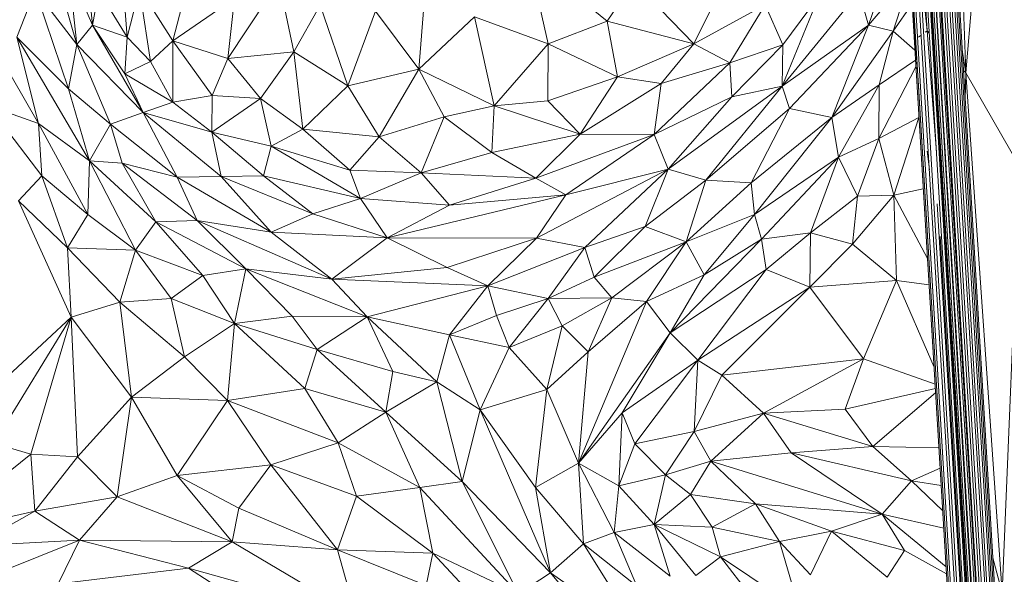
# Model space of a CAD drawing. Units: millimetres. Extents: x 18 to 205, y 5 to 292.
# Drawn here: x 140 to 176, y 129 to 150 of the extents above; entities that cross this region are included whole.
import ezdxf

# ---------------------------------------------------------------- set-up
doc = ezdxf.new("R2010")
doc.units = ezdxf.units.MM

msp = doc.modelspace()

# ---------------------------------------------------------------- linework, layer by layer
at = {"color": 7, "linetype": 'Continuous', "lineweight": 15}
for p, q in [((168.108, 230.851), (175.157, 113.886)), ((168.196, 230.86), (175.245, 113.889)), ((168.409, 230.886), (175.464, 113.819)), ((168.507, 230.893), (175.566, 113.748)), ((168.541, 230.884), (175.598, 113.785)), ((168.573, 230.885), (175.631, 113.768)), ((168.733, 230.906), (175.809, 113.492)), ((175.907, 113.532), (168.833, 230.911)), ((168.894, 230.883), (175.949, 113.816)), ((168.93, 230.885), (175.985, 113.818)), ((176.18, 113.651), (169.114, 230.912)), ((176.369, 113.746), (169.308, 230.903)), ((169.413, 230.891), (176.469, 113.812)), ((176.532, 113.826), (169.477, 230.89)), ((176.638, 113.89), (169.589, 230.865)), ((167.845, 230.775), (174.889, 113.902)), ((174.098, 165.486), (174.672, 147.849)), ((175.92, 162.373), (174.672, 147.849)), ((173.246, 149.413), (172.458, 162.085)), ((172.798, 149.071), (172.086, 160.454)), ((172.241, 158.708), (174.942, 113.899)), ((142.332, 149.617), (141.918, 154.042)), ((141.754, 148.905), (140.505, 153.253)), ((171.07, 149.62), (172.129, 152.674)), ((143.621, 149.172), (143.379, 152.167)), ((161.401, 149.766), (158.488, 152.182)), ((159.212, 148.923), (158.488, 152.182)), ((142.332, 149.617), (141.463, 151.657)), ((141.754, 148.905), (141.463, 151.657)), ((145.309, 149.045), (145.911, 151.399)), ((171.07, 149.62), (172.625, 151.461)), ((171.989, 149.395), (172.629, 151.392)), ((144.076, 150.991), (143.621, 149.172)), ((145.309, 149.045), (144.076, 150.991)), ((144.484, 148.279), (144.076, 150.991)), ((147.35, 148.389), (149.248, 151.25)), ((149.789, 148.627), (149.248, 151.25)), ((154.415, 147.992), (154.679, 151.29)), ((162.381, 151.222), (161.401, 149.766)), ((164.605, 148.925), (162.381, 151.222)), ((173.047, 151.309), (173.246, 149.413)), ((139.539, 149.176), (140.215, 150.917)), ((141.754, 148.905), (140.215, 150.917)), ((141.451, 147.263), (140.215, 150.917)), ((142.332, 149.617), (142.57, 150.891)), ((143.621, 149.172), (142.57, 150.891)), ((147.589, 150.615), (145.309, 149.045)), ((147.35, 148.389), (147.589, 150.615)), ((167.871, 147.364), (170.727, 150.847)), ((167.871, 147.364), (169.252, 150.719)), ((169.252, 150.719), (167.9, 148.888)), ((171.07, 149.62), (170.727, 150.847)), ((149.789, 148.627), (150.762, 150.356)), ((151.794, 147.373), (150.762, 150.356)), ((167.252, 150.368), (164.605, 148.925)), ((165.283, 150.304), (164.605, 148.925)), ((167.252, 150.368), (165.939, 148.221)), ((167.9, 148.888), (167.252, 150.368)), ((171.989, 149.395), (172.688, 150.413)), ((151.794, 147.373), (152.81, 150.141)), ((154.415, 147.992), (152.81, 150.141)), ((156.484, 149.93), (154.415, 147.992)), ((159.212, 148.923), (156.484, 149.93)), ((157.211, 146.625), (156.484, 149.93)), ((142.332, 149.617), (141.754, 148.905)), ((143.621, 149.172), (142.332, 149.617)), ((142.332, 149.617), (143.532, 147.819)), ((144.207, 146.384), (142.332, 149.617)), ((161.401, 149.766), (159.212, 148.923)), ((164.605, 148.925), (161.401, 149.766)), ((161.401, 149.766), (161.776, 147.699)), ((171.07, 149.62), (167.871, 147.364)), ((168.148, 146.525), (171.07, 149.62)), ((169.714, 146.201), (171.07, 149.62)), ((171.989, 149.395), (171.07, 149.62)), ((139.539, 149.176), (141.451, 147.263)), ((140.33, 145.971), (139.539, 149.176)), ((142.222, 144.593), (139.539, 149.176)), ((143.532, 147.819), (143.621, 149.172)), ((144.484, 148.279), (143.621, 149.172)), ((169.714, 146.201), (171.989, 149.395)), ((171.471, 147.404), (171.989, 149.395)), ((172.792, 148.694), (171.989, 149.395)), ((173.026, 149.246), (172.929, 149.172)), ((173.246, 149.413), (173.171, 149.356)), ((173.591, 144.907), (173.246, 149.413)), ((173.324, 149.327), (173.246, 149.413)), ((138.608, 148.987), (140.33, 145.971)), ((141.451, 147.263), (141.754, 148.905)), ((144.207, 146.384), (141.754, 148.905)), ((143.006, 145.947), (141.754, 148.905)), ((145.309, 149.045), (144.484, 148.279)), ((147.35, 148.389), (145.309, 149.045)), ((146.767, 147.012), (145.309, 149.045)), ((145.315, 146.762), (145.309, 149.045)), ((159.212, 148.923), (157.211, 146.625)), ((159.192, 146.819), (159.212, 148.923)), ((161.776, 147.699), (159.212, 148.923)), ((164.605, 148.925), (161.776, 147.699)), ((164.605, 148.925), (163.395, 147.458)), ((165.939, 148.221), (164.605, 148.925)), ((167.9, 148.888), (165.939, 148.221)), ((167.9, 148.888), (166.006, 146.961)), ((167.871, 147.364), (167.9, 148.888)), ((172.821, 149.089), (172.798, 149.071)), ((172.798, 149.071), (172.851, 148.593)), ((172.912, 147.578), (172.798, 149.071)), ((149.789, 148.627), (147.35, 148.389)), ((148.554, 146.902), (149.789, 148.627)), ((151.794, 147.373), (149.789, 148.627)), ((150.122, 145.768), (149.789, 148.627)), ((174.672, 147.849), (174.54, 148.698)), ((144.484, 148.279), (143.532, 147.819)), ((145.315, 146.762), (144.484, 148.279)), ((146.767, 147.012), (147.35, 148.389)), ((148.554, 146.902), (147.35, 148.389)), ((165.939, 148.221), (163.136, 145.569)), ((165.939, 148.221), (163.395, 147.458)), ((166.006, 146.961), (165.939, 148.221)), ((171.452, 145.415), (172.829, 148.075)), ((171.471, 147.404), (172.814, 148.325)), ((145.315, 146.762), (143.532, 147.819)), ((143.532, 147.819), (144.207, 146.384)), ((154.415, 147.992), (151.794, 147.373)), ((152.947, 145.48), (154.415, 147.992)), ((157.211, 146.625), (154.415, 147.992)), ((155.362, 146.227), (154.415, 147.992)), ((161.776, 147.699), (159.192, 146.819)), ((161.776, 147.699), (160.401, 145.574)), ((163.395, 147.458), (161.776, 147.699)), ((174.672, 147.849), (174.586, 147.944)), ((174.672, 147.849), (174.65, 146.883)), ((174.672, 147.849), (176.022, 128.572)), ((176.678, 144.364), (174.672, 147.849)), ((150.122, 145.768), (151.794, 147.373)), ((152.947, 145.48), (151.794, 147.373)), ((163.395, 147.458), (160.401, 145.574)), ((163.136, 145.569), (163.395, 147.458)), ((163.648, 144.279), (167.871, 147.364)), ((165.054, 143.869), (167.871, 147.364)), ((167.871, 147.364), (166.006, 146.961)), ((168.148, 146.525), (167.871, 147.364)), ((169.714, 146.201), (171.471, 147.404)), ((169.962, 144.723), (171.471, 147.404)), ((171.452, 145.415), (171.471, 147.404)), ((172.912, 147.584), (174.942, 113.899)), ((143.006, 145.947), (141.451, 147.263)), ((142.222, 144.593), (141.451, 147.263)), ((146.767, 147.012), (145.315, 146.762)), ((146.75, 145.652), (146.767, 147.012)), ((148.554, 146.902), (146.767, 147.012)), ((166.006, 146.961), (163.136, 145.569)), ((163.648, 144.279), (166.006, 146.961)), ((138.469, 146.636), (140.455, 144.041)), ((138.469, 146.636), (140.33, 145.971)), ((144.207, 146.384), (145.315, 146.762)), ((146.75, 145.652), (145.315, 146.762)), ((146.75, 145.652), (148.554, 146.902)), ((150.122, 145.768), (148.554, 146.902)), ((148.957, 145.138), (148.554, 146.902)), ((157.211, 146.625), (155.362, 146.227)), ((157.12, 144.905), (157.211, 146.625)), ((159.192, 146.819), (157.211, 146.625)), ((160.401, 145.574), (157.211, 146.625)), ((160.401, 145.574), (159.192, 146.819)), ((143.006, 145.947), (144.207, 146.384)), ((146.75, 145.652), (144.207, 146.384)), ((147.101, 144.007), (144.207, 146.384)), ((145.471, 143.989), (144.207, 146.384)), ((155.362, 146.227), (152.947, 145.48)), ((154.512, 144.141), (155.362, 146.227)), ((157.12, 144.905), (155.362, 146.227)), ((165.054, 143.869), (168.148, 146.525)), ((166.724, 143.78), (168.148, 146.525)), ((168.148, 146.525), (169.714, 146.201)), ((172.939, 146.193), (172.941, 146.226)), ((140.455, 144.041), (140.33, 145.971)), ((140.33, 145.971), (142.168, 142.596)), ((140.33, 145.971), (142.222, 144.593)), ((142.222, 144.593), (143.006, 145.947)), ((145.471, 143.989), (143.006, 145.947)), ((143.437, 144.503), (143.006, 145.947)), ((166.724, 143.78), (169.714, 146.201)), ((166.847, 142.597), (169.714, 146.201)), ((169.962, 144.723), (169.714, 146.201)), ((171.452, 145.415), (172.939, 146.193)), ((172.009, 143.32), (172.939, 146.193)), ((172.939, 146.193), (172.942, 146.198)), ((172.944, 146.165), (172.939, 146.193)), ((148.957, 145.138), (146.75, 145.652)), ((148.67, 144.035), (146.75, 145.652)), ((147.101, 144.007), (146.75, 145.652)), ((148.957, 145.138), (150.122, 145.768)), ((152.947, 145.48), (150.122, 145.768)), ((151.862, 144.246), (150.122, 145.768)), ((160.401, 145.574), (157.12, 144.905)), ((160.401, 145.574), (158.748, 143.948)), ((163.136, 145.569), (158.748, 143.948)), ((163.136, 145.569), (159.867, 143.333)), ((163.136, 145.569), (160.401, 145.574)), ((163.648, 144.279), (163.136, 145.569)), ((148.67, 144.035), (148.957, 145.138)), ((151.862, 144.246), (148.957, 145.138)), ((152.255, 143.194), (148.957, 145.138)), ((151.862, 144.246), (152.947, 145.48)), ((154.512, 144.141), (152.947, 145.48)), ((169.962, 144.723), (171.452, 145.415)), ((170.663, 143.28), (171.452, 145.415)), ((172.009, 143.32), (171.452, 145.415)), ((157.12, 144.905), (154.512, 144.141)), ((158.748, 143.948), (157.12, 144.905)), ((173.251, 144.95), (173.327, 144.253)), ((142.168, 142.596), (142.222, 144.593)), ((143.923, 141.282), (142.222, 144.593)), ((144.683, 142.329), (142.222, 144.593)), ((142.222, 144.593), (143.437, 144.503)), ((143.437, 144.503), (145.471, 143.989)), ((143.437, 144.503), (146.208, 142.376)), ((144.683, 142.329), (143.437, 144.503)), ((166.847, 142.597), (169.962, 144.723)), ((167.114, 141.683), (169.962, 144.723)), ((168.926, 141.919), (169.962, 144.723)), ((170.663, 143.28), (169.962, 144.723)), ((139.593, 143.103), (140.455, 144.041)), ((141.416, 141.367), (140.455, 144.041)), ((140.455, 144.041), (142.168, 142.596)), ((147.101, 144.007), (148.67, 144.035)), ((152.255, 143.194), (148.67, 144.035)), ((150.5, 142.627), (148.67, 144.035)), ((154.512, 144.141), (151.862, 144.246)), ((152.255, 143.194), (151.862, 144.246)), ((154.512, 144.141), (152.255, 143.194)), ((158.748, 143.948), (154.512, 144.141)), ((155.551, 142.945), (154.512, 144.141)), ((158.772, 141.729), (163.648, 144.279)), ((163.648, 144.279), (159.867, 143.333)), ((160.572, 141.374), (163.648, 144.279)), ((162.802, 142.151), (163.648, 144.279)), ((165.054, 143.869), (163.648, 144.279)), ((176.678, 144.364), (176.022, 128.572)), ((145.471, 143.989), (147.101, 144.007)), ((146.208, 142.376), (145.471, 143.989)), ((148.952, 141.946), (145.471, 143.989)), ((150.5, 142.627), (147.101, 144.007)), ((148.952, 141.946), (147.101, 144.007)), ((158.748, 143.948), (155.551, 142.945)), ((159.867, 143.333), (158.748, 143.948)), ((162.802, 142.151), (165.054, 143.869)), ((164.32, 141.591), (165.054, 143.869)), ((164.32, 141.591), (166.724, 143.78)), ((166.724, 143.78), (165.054, 143.869)), ((166.847, 142.597), (166.724, 143.78)), ((159.867, 143.333), (153.243, 141.733)), ((159.867, 143.333), (155.551, 142.945)), ((158.772, 141.729), (159.867, 143.333)), ((170.481, 141.501), (172.009, 143.32)), ((170.663, 143.28), (172.009, 143.32)), ((172.009, 143.32), (173.102, 143.551)), ((173.258, 140.967), (172.009, 143.32)), ((172.111, 140.155), (172.009, 143.32)), ((141.55, 138.798), (139.593, 143.103)), ((141.416, 141.367), (139.593, 143.103)), ((152.255, 143.194), (150.5, 142.627)), ((155.551, 142.945), (152.255, 143.194)), ((153.243, 141.733), (152.255, 143.194)), ((153.243, 141.733), (155.551, 142.945)), ((168.926, 141.919), (170.663, 143.28)), ((170.481, 141.501), (170.663, 143.28)), ((141.416, 141.367), (142.168, 142.596)), ((142.168, 142.596), (143.923, 141.282)), ((148.952, 141.946), (150.5, 142.627)), ((153.243, 141.733), (150.5, 142.627)), ((164.32, 141.591), (166.847, 142.597)), ((164.983, 140.366), (166.847, 142.597)), ((167.114, 141.683), (166.847, 142.597)), ((143.923, 141.282), (144.683, 142.329)), ((144.683, 142.329), (146.208, 142.376)), ((146.417, 140.336), (144.683, 142.329)), ((148.018, 140.59), (144.683, 142.329)), ((146.208, 142.376), (148.952, 141.946)), ((146.208, 142.376), (151.205, 140.207)), ((148.018, 140.59), (146.208, 142.376)), ((151.205, 140.207), (148.952, 141.946)), ((153.243, 141.733), (148.952, 141.946)), ((160.572, 141.374), (162.802, 142.151)), ((160.918, 140.279), (162.802, 142.151)), ((164.32, 141.591), (162.802, 142.151)), ((168.926, 141.919), (167.114, 141.683)), ((167.284, 140.561), (168.926, 141.919)), ((168.905, 139.908), (168.926, 141.919)), ((170.481, 141.501), (168.926, 141.919)), ((151.205, 140.207), (153.243, 141.733)), ((158.772, 141.729), (153.243, 141.733)), ((155.467, 140.64), (153.243, 141.733)), ((155.467, 140.64), (158.772, 141.729)), ((156.982, 139.96), (158.772, 141.729)), ((160.572, 141.374), (158.772, 141.729)), ((160.918, 140.279), (164.32, 141.591)), ((161.572, 139.515), (164.32, 141.591)), ((162.85, 139.373), (164.32, 141.591)), ((163.725, 138.214), (167.114, 141.683)), ((164.983, 140.366), (164.32, 141.591)), ((167.114, 141.683), (164.983, 140.366)), ((167.284, 140.561), (167.114, 141.683)), ((168.905, 139.908), (170.481, 141.501)), ((172.111, 140.155), (170.481, 141.501)), ((141.55, 138.798), (141.416, 141.367)), ((143.342, 139.347), (141.416, 141.367)), ((141.416, 141.367), (143.923, 141.282)), ((143.342, 139.347), (143.923, 141.282)), ((145.251, 139.491), (143.923, 141.282)), ((143.923, 141.282), (146.417, 140.336)), ((156.982, 139.96), (160.572, 141.374)), ((159.21, 139.484), (160.572, 141.374)), ((160.918, 140.279), (160.572, 141.374)), ((146.417, 140.336), (148.018, 140.59)), ((147.596, 138.556), (148.018, 140.59)), ((148.018, 140.59), (151.205, 140.207)), ((148.018, 140.59), (152.511, 138.81)), ((149.736, 138.831), (148.018, 140.59)), ((151.205, 140.207), (155.467, 140.64)), ((156.982, 139.96), (155.467, 140.64)), ((163.725, 138.214), (167.284, 140.561)), ((164.757, 137.204), (167.284, 140.561)), ((168.905, 139.908), (167.284, 140.561)), ((145.251, 139.491), (146.417, 140.336)), ((146.417, 140.336), (147.596, 138.556)), ((156.982, 139.96), (151.205, 140.207)), ((152.511, 138.81), (151.205, 140.207)), ((159.21, 139.484), (160.918, 140.279)), ((161.572, 139.515), (160.918, 140.279)), ((162.85, 139.373), (164.983, 140.366)), ((163.725, 138.214), (164.983, 140.366)), ((168.905, 139.908), (172.111, 140.155)), ((170.892, 137.251), (172.111, 140.155)), ((173.501, 136.937), (172.111, 140.155)), ((172.111, 140.155), (173.316, 139.993)), ((152.511, 138.81), (156.982, 139.96)), ((155.551, 138.142), (156.982, 139.96)), ((159.21, 139.484), (156.982, 139.96)), ((157.296, 138.863), (156.982, 139.96)), ((164.757, 137.204), (168.905, 139.908)), ((165.643, 136.645), (168.905, 139.908)), ((170.892, 137.251), (168.905, 139.908)), ((141.55, 138.798), (143.342, 139.347)), ((143.342, 139.347), (145.251, 139.491)), ((143.774, 135.831), (143.342, 139.347)), ((145.74, 137.327), (143.342, 139.347)), ((145.74, 137.327), (145.251, 139.491)), ((145.251, 139.491), (147.596, 138.556)), ((157.296, 138.863), (159.21, 139.484)), ((157.764, 137.676), (159.21, 139.484)), ((159.21, 139.484), (161.572, 139.515)), ((159.726, 138.476), (159.21, 139.484)), ((159.726, 138.476), (161.572, 139.515)), ((160.335, 133.381), (162.85, 139.373)), ((160.691, 137.509), (161.572, 139.515)), ((162.85, 139.373), (160.691, 137.509)), ((161.572, 139.515), (162.85, 139.373)), ((163.725, 138.214), (162.85, 139.373)), ((141.55, 138.798), (138.37, 135.838)), ((138.676, 134.117), (141.55, 138.798)), ((140.052, 133.723), (141.55, 138.798)), ((141.776, 133.624), (141.55, 138.798)), ((143.774, 135.831), (141.55, 138.798)), ((147.596, 138.556), (149.736, 138.831)), ((149.736, 138.831), (152.511, 138.81)), ((150.655, 137.597), (149.736, 138.831)), ((150.655, 137.597), (152.511, 138.81)), ((152.511, 138.81), (155.551, 138.142)), ((152.511, 138.81), (155.092, 136.393)), ((153.461, 136.785), (152.511, 138.81)), ((155.551, 138.142), (157.296, 138.863)), ((157.764, 137.676), (157.296, 138.863)), ((145.74, 137.327), (147.596, 138.556)), ((147.333, 135.701), (147.596, 138.556)), ((150.195, 136.157), (147.596, 138.556)), ((147.596, 138.556), (150.655, 137.597)), ((157.764, 137.676), (159.726, 138.476)), ((159.166, 136.116), (159.726, 138.476)), ((160.691, 137.509), (159.726, 138.476)), ((160.335, 133.381), (163.725, 138.214)), ((161.947, 135.247), (163.725, 138.214)), ((164.757, 137.204), (163.725, 138.214)), ((155.092, 136.393), (155.551, 138.142)), ((156.688, 135.365), (155.551, 138.142)), ((155.551, 138.142), (157.764, 137.676)), ((150.195, 136.157), (150.655, 137.597)), ((153.197, 135.271), (150.655, 137.597)), ((150.655, 137.597), (153.461, 136.785)), ((156.688, 135.365), (157.764, 137.676)), ((159.166, 136.116), (157.764, 137.676)), ((160.691, 137.509), (159.166, 136.116)), ((160.335, 133.381), (160.691, 137.509)), ((143.774, 135.831), (145.74, 137.327)), ((147.333, 135.701), (145.74, 137.327)), ((161.947, 135.247), (164.757, 137.204)), ((162.422, 134.101), (164.757, 137.204)), ((164.614, 134.553), (164.757, 137.204)), ((165.643, 136.645), (164.757, 137.204)), ((165.643, 136.645), (170.892, 137.251)), ((167.179, 135.231), (170.892, 137.251)), ((170.206, 135.388), (170.892, 137.251)), ((170.892, 137.251), (173.538, 136.31)), ((153.197, 135.271), (153.461, 136.785)), ((153.461, 136.785), (155.092, 136.393)), ((153.197, 135.271), (155.092, 136.393)), ((156.028, 132.701), (155.092, 136.393)), ((155.092, 136.393), (156.688, 135.365)), ((164.614, 134.553), (165.643, 136.645)), ((167.179, 135.231), (165.643, 136.645)), ((147.333, 135.701), (150.195, 136.157)), ((151.43, 134.134), (150.195, 136.157)), ((153.197, 135.271), (150.195, 136.157)), ((159.166, 136.116), (156.688, 135.365)), ((158.738, 132.484), (159.166, 136.116)), ((160.335, 133.381), (159.166, 136.116)), ((170.206, 135.388), (173.548, 136.152)), ((141.776, 133.624), (143.774, 135.831)), ((143.25, 132.13), (143.774, 135.831)), ((145.476, 132.927), (143.774, 135.831)), ((147.333, 135.701), (143.774, 135.831)), ((145.476, 132.927), (147.333, 135.701)), ((148.939, 133.323), (147.333, 135.701)), ((151.43, 134.134), (147.333, 135.701)), ((171.236, 134.004), (173.557, 135.993)), ((156.688, 135.365), (156.028, 132.701)), ((159.294, 129.316), (156.688, 135.365)), ((158.738, 132.484), (156.688, 135.365)), ((167.179, 135.231), (170.206, 135.388)), ((171.236, 134.004), (170.206, 135.388)), ((151.43, 134.134), (153.197, 135.271)), ((154.462, 132.487), (153.197, 135.271)), ((156.028, 132.701), (153.197, 135.271)), ((161.947, 135.247), (160.335, 133.381)), ((161.829, 132.538), (161.947, 135.247)), ((162.422, 134.101), (161.947, 135.247)), ((167.179, 135.231), (164.614, 134.553)), ((165.239, 133.461), (167.179, 135.231)), ((171.236, 134.004), (167.179, 135.231)), ((168.205, 133.766), (167.179, 135.231)), ((164.614, 134.553), (162.422, 134.101)), ((163.558, 132.947), (164.614, 134.553)), ((165.239, 133.461), (164.614, 134.553)), ((140.052, 133.723), (138.676, 134.117)), ((148.939, 133.323), (151.43, 134.134)), ((152.116, 132.163), (151.43, 134.134)), ((154.462, 132.487), (151.43, 134.134)), ((161.829, 132.538), (162.422, 134.101)), ((163.558, 132.947), (162.422, 134.101)), ((168.205, 133.766), (171.236, 134.004)), ((172.665, 132.725), (171.236, 134.004)), ((173.68, 133.955), (171.236, 134.004)), ((136.324, 130.729), (140.052, 133.723)), ((140.206, 131.598), (140.052, 133.723)), ((141.776, 133.624), (140.052, 133.723)), ((140.206, 131.598), (141.776, 133.624)), ((143.25, 132.13), (141.776, 133.624)), ((165.239, 133.461), (163.558, 132.947)), ((164.48, 132.218), (165.239, 133.461)), ((165.239, 133.461), (168.205, 133.766)), ((171.573, 131.488), (165.239, 133.461)), ((166.886, 131.875), (165.239, 133.461)), ((171.573, 131.488), (168.205, 133.766)), ((172.665, 132.725), (168.205, 133.766)), ((148.939, 133.323), (145.476, 132.927)), ((147.754, 131.713), (148.939, 133.323)), ((151.404, 130.175), (148.939, 133.323)), ((152.116, 132.163), (148.939, 133.323)), ((158.738, 132.484), (160.335, 133.381)), ((161.65, 130.812), (160.335, 133.381)), ((160.517, 130.391), (160.335, 133.381)), ((161.829, 132.538), (160.335, 133.381)), ((172.665, 132.725), (173.726, 133.192)), ((145.476, 132.927), (143.25, 132.13)), ((147.503, 130.468), (145.476, 132.927)), ((147.754, 131.713), (145.476, 132.927)), ((163.558, 132.947), (161.829, 132.538)), ((163.141, 131.11), (163.558, 132.947)), ((164.48, 132.218), (163.558, 132.947)), ((171.573, 131.488), (172.665, 132.725)), ((173.764, 132.559), (172.665, 132.725)), ((173.821, 131.622), (172.665, 132.725)), ((154.462, 132.487), (152.116, 132.163)), ((156.028, 132.701), (154.462, 132.487)), ((154.943, 130.045), (154.462, 132.487)), ((158.113, 128.544), (154.462, 132.487)), ((159.294, 129.316), (156.028, 132.701)), ((158.113, 128.544), (156.028, 132.701)), ((160.517, 130.391), (158.738, 132.484)), ((159.294, 129.316), (158.738, 132.484)), ((161.65, 130.812), (161.829, 132.538)), ((163.141, 131.11), (161.829, 132.538)), ((143.25, 132.13), (140.206, 131.598)), ((141.854, 130.525), (143.25, 132.13)), ((147.503, 130.468), (143.25, 132.13)), ((151.404, 130.175), (152.116, 132.163)), ((154.943, 130.045), (152.116, 132.163)), ((163.141, 131.11), (164.48, 132.218)), ((164.48, 132.218), (166.886, 131.875)), ((165.287, 131.014), (164.48, 132.218)), ((147.503, 130.468), (147.754, 131.713)), ((151.404, 130.175), (147.754, 131.713)), ((165.287, 131.014), (166.886, 131.875)), ((166.886, 131.875), (171.573, 131.488)), ((169.703, 130.861), (166.886, 131.875)), ((167.776, 130.483), (166.886, 131.875)), ((140.206, 131.598), (136.324, 130.729)), ((137.93, 130.329), (140.206, 131.598)), ((141.854, 130.525), (140.206, 131.598)), ((169.703, 130.861), (171.573, 131.488)), ((173.946, 129.54), (171.573, 131.488)), ((171.573, 131.488), (173.86, 130.977)), ((172.4, 130.149), (171.573, 131.488)), ((163.141, 131.11), (161.65, 130.812)), ((165.591, 129.913), (163.141, 131.11)), ((165.287, 131.014), (163.141, 131.11)), ((164.673, 129.217), (163.141, 131.11)), ((163.734, 129.196), (163.141, 131.11)), ((165.591, 129.913), (165.287, 131.014)), ((167.776, 130.483), (165.287, 131.014)), ((161.65, 130.812), (160.517, 130.391)), ((163.734, 129.196), (161.65, 130.812)), ((162.497, 128.818), (161.65, 130.812)), ((167.776, 130.483), (169.703, 130.861)), ((168.922, 129.248), (169.703, 130.861)), ((169.703, 130.861), (172.4, 130.149)), ((171.766, 129.157), (169.703, 130.861)), ((135.939, 128.162), (141.854, 130.525)), ((141.854, 130.525), (137.93, 130.329)), ((141.067, 128.905), (141.854, 130.525)), ((145.892, 129.496), (141.854, 130.525)), ((141.854, 130.525), (147.503, 130.468)), ((145.892, 129.496), (147.503, 130.468)), ((152.08, 127.765), (147.503, 130.468)), ((151.404, 130.175), (147.503, 130.468)), ((152.08, 127.765), (151.404, 130.175)), ((154.687, 128.851), (151.404, 130.175)), ((154.943, 130.045), (151.404, 130.175)), ((160.517, 130.391), (159.294, 129.316)), ((162.659, 126.985), (160.517, 130.391)), ((162.497, 128.818), (160.517, 130.391)), ((165.591, 129.913), (167.776, 130.483)), ((168.922, 129.248), (167.776, 130.483)), ((168.507, 127.965), (167.776, 130.483)), ((154.687, 128.851), (154.943, 130.045)), ((157.876, 126.901), (154.943, 130.045)), ((158.113, 128.544), (154.943, 130.045)), ((164.673, 129.217), (165.591, 129.913)), ((168.507, 127.965), (165.591, 129.913)), ((167.435, 127.517), (165.591, 129.913)), ((171.766, 129.157), (172.4, 130.149)), ((172.4, 130.149), (173.962, 129.278)), ((176.022, 128.572), (175.675, 129.877)), ((141.067, 128.905), (145.892, 129.496)), ((149.815, 126.965), (145.892, 129.496)), ((145.892, 129.496), (152.08, 127.765)), ((158.113, 128.544), (159.294, 129.316)), ((162.677, 125.253), (159.294, 129.316)), ((162.659, 126.985), (159.294, 129.316))]:
    msp.add_line(p, q, dxfattribs=at)
at = {"color": 8, "linetype": 'Continuous', "lineweight": 15}
for p, q in [((168.633, 230.894), (175.699, 113.651)), ((168.71, 230.901), (175.785, 113.505)), ((168.732, 230.904), (175.808, 113.492)), ((169.019, 230.909), (176.087, 113.63)), ((169.226, 230.902), (176.287, 113.728)), ((169.543, 230.867), (176.593, 113.879)), ((172.431, 156.774), (175.015, 113.895)), ((173.621, 142.991), (175.375, 113.881)), ((173.722, 141.787), (175.403, 113.88))]:
    msp.add_line(p, q, dxfattribs=at)

doc.saveas('drawing.dxf')
